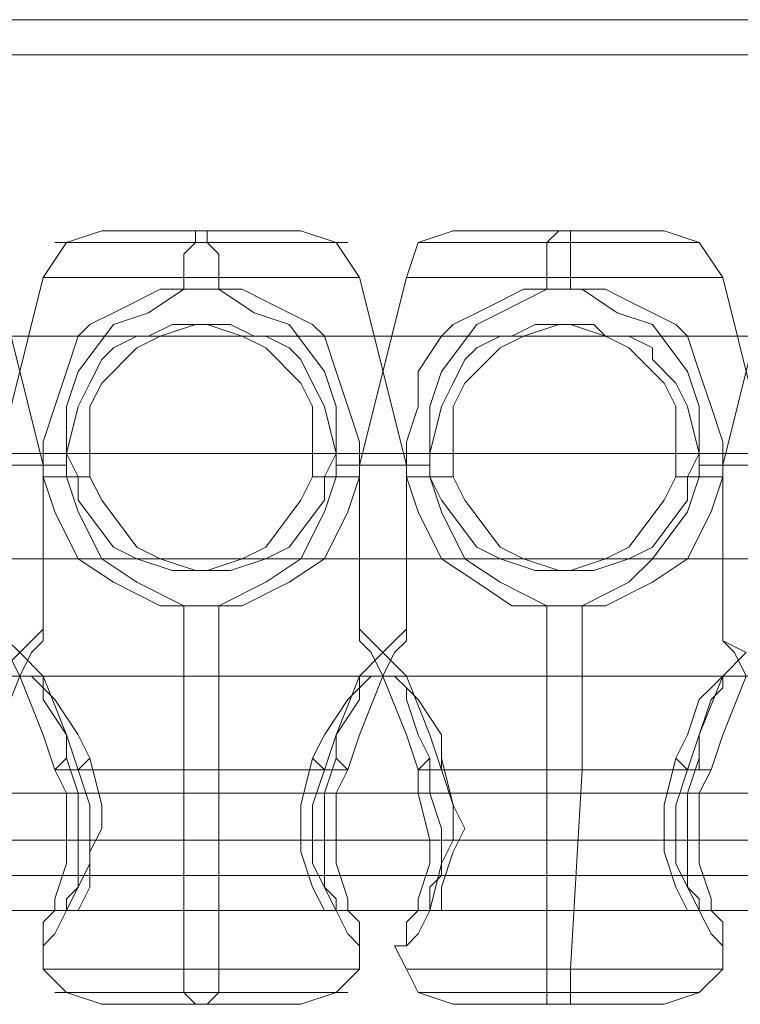
# Model space of a CAD drawing. Units: millimetres. Extents: x -58 to 9607, y -209 to 4960.
# Drawn here: x 3829 to 3879, y 2337 to 2405 of the extents above; entities that cross this region are included whole.
import ezdxf

# ---------------------------------------------------------------- set-up
doc = ezdxf.new("R2010")
doc.units = ezdxf.units.MM
doc.layers.add('stål', color=253, linetype='Continuous', lineweight=9)
doc.layers.add('taifun', color=250, linetype='Continuous', lineweight=9)

msp = doc.modelspace()

# ---------------------------------------------------------------- linework, layer by layer
at = {"layer": 'stål', "flags": 128}
for points in [[(2100.24, 2405.345), (2183.185, 2405.345), (2271.01, 2405.345), (2362.088, 2405.345), (2458.044, 2405.345), (2558.067, 2405.345), (2661.342, 2405.345), (2768.683, 2405.345), (2878.464, 2405.345), (2992.311, 2405.345), (3108.597, 2405.345), (3228.137, 2405.345), (3350.115, 2405.345), (3474.534, 2405.345), (3601.391, 2405.345), (3729.876, 2405.345), (3859.986, 2405.345), (3992.537, 2405.345), (4125.9, 2405.345), (4260.077, 2405.345), (4395.066, 2405.345), (4531.683, 2405.345), (4668.299, 2405.345), (4804.915, 2405.345)], [(2100.24, 2402.905), (2183.185, 2402.905), (2271.01, 2402.905), (2362.088, 2402.905), (2458.044, 2402.905), (2558.067, 2402.905), (2661.342, 2402.905), (2768.683, 2402.905), (2878.464, 2402.905), (2992.311, 2402.905), (3108.597, 2402.905), (3228.137, 2402.905), (3350.115, 2402.905), (3474.534, 2402.905), (3601.391, 2402.905), (3729.876, 2402.905), (3859.986, 2402.905), (3992.537, 2402.905), (4125.9, 2402.905), (4260.077, 2402.905), (4395.066, 2402.905), (4531.683, 2402.905), (4668.299, 2402.905), (4804.915, 2402.905)], [(3830.711, 2363.059), (3830.711, 2374.444), (3827.459, 2387.455), (3826.646, 2389.894), (3824.206, 2390.707), (3821.766, 2390.707), (3816.887, 2390.707), (3811.195, 2390.707), (3809.568, 2390.707)], [(3827.459, 2363.059), (3827.459, 2374.444), (3830.711, 2387.455), (3832.338, 2389.894), (3834.777, 2390.707), (3836.404, 2390.707), (3841.283, 2390.707), (3846.975, 2390.707)], [(3855.92, 2363.059), (3855.92, 2374.444), (3852.668, 2387.455), (3851.041, 2389.894), (3848.602, 2390.707), (3846.975, 2390.707), (3841.283, 2390.707), (3836.404, 2390.707), (3834.777, 2390.707)], [(3840.47, 2386.641), (3840.47, 2387.455), (3840.47, 2389.081), (3841.283, 2389.894), (3841.283, 2390.707)], [(3842.909, 2386.641), (3842.909, 2387.455), (3842.909, 2389.081), (3842.096, 2389.894), (3842.096, 2390.707)], [(3852.668, 2363.059), (3852.668, 2374.444), (3855.92, 2387.455), (3856.734, 2389.894), (3859.173, 2390.707), (3861.613, 2390.707), (3866.492, 2390.707), (3872.184, 2390.707)], [(3881.129, 2363.059), (3881.129, 2374.444), (3877.877, 2387.455), (3876.25, 2389.894), (3873.811, 2390.707), (3872.184, 2390.707), (3866.492, 2390.707), (3861.613, 2390.707), (3859.173, 2390.707)], [(3865.679, 2386.641), (3865.679, 2387.455), (3865.679, 2389.081), (3865.679, 2389.894), (3866.492, 2390.707)], [(3867.305, 2386.641), (3867.305, 2387.455), (3867.305, 2389.081), (3867.305, 2389.894), (3867.305, 2390.707)], [(3877.877, 2363.059), (3877.877, 2374.444), (3881.129, 2387.455), (3881.943, 2389.894), (3884.382, 2390.707), (3886.822, 2390.707), (3891.701, 2390.707), (3897.393, 2390.707)], [(3834.777, 2389.894), (3841.283, 2389.894), (3848.602, 2389.894), (3851.854, 2389.894), (3848.602, 2389.894), (3841.283, 2389.894), (3834.777, 2389.894), (3831.525, 2389.894)], [(3859.986, 2389.894), (3866.492, 2389.894), (3873.811, 2389.894), (3876.25, 2389.894), (3873.811, 2389.894), (3866.492, 2389.894), (3859.986, 2389.894), (3856.734, 2389.894)], [(3833.964, 2387.455), (3841.283, 2387.455), (3849.415, 2387.455), (3852.668, 2387.455), (3849.415, 2387.455), (3841.283, 2387.455), (3833.964, 2387.455), (3830.711, 2387.455)], [(3859.173, 2387.455), (3866.492, 2387.455), (3874.624, 2387.455), (3877.877, 2387.455), (3874.624, 2387.455), (3866.492, 2387.455), (3859.173, 2387.455), (3855.92, 2387.455)], [(3849.415, 2373.63), (3848.602, 2372.004), (3846.162, 2368.751), (3844.536, 2367.938), (3842.096, 2367.125), (3840.47, 2367.125), (3839.657, 2367.125), (3837.217, 2367.938), (3835.591, 2368.751), (3833.151, 2372.004), (3833.151, 2373.63), (3832.338, 2375.257), (3833.151, 2378.509), (3833.964, 2380.136), (3834.777, 2381.762), (3835.591, 2382.575), (3837.217, 2383.389), (3838.03, 2383.389), (3839.657, 2384.202), (3841.283, 2384.202), (3842.096, 2384.202), (3844.536, 2383.389), (3846.162, 2382.575), (3848.602, 2380.136), (3849.415, 2378.509), (3849.415, 2376.07), (3849.415, 2373.63), (3850.228, 2373.63), (3851.041, 2373.63), (3851.041, 2374.444), (3851.041, 2376.883), (3851.041, 2378.509), (3850.228, 2380.949), (3847.788, 2384.202), (3845.349, 2385.015), (3842.909, 2386.641), (3840.47, 2386.641), (3838.843, 2386.641), (3837.217, 2385.828), (3835.591, 2385.015), (3833.964, 2384.202), (3833.151, 2383.389), (3832.338, 2380.949), (3831.525, 2378.509), (3830.711, 2376.07), (3830.711, 2374.444), (3828.272, 2374.444), (3832.338, 2374.444), (3832.338, 2373.63), (3833.151, 2371.191), (3834.777, 2367.938), (3837.217, 2366.312), (3840.47, 2364.685), (3842.909, 2364.685), (3844.536, 2364.685), (3847.788, 2366.312), (3850.228, 2367.938), (3851.854, 2371.191), (3852.668, 2373.63), (3852.668, 2374.444), (3855.107, 2374.444), (3851.041, 2374.444)], [(3832.338, 2374.444), (3832.338, 2376.883), (3832.338, 2378.509), (3833.151, 2380.949), (3835.591, 2384.202), (3838.03, 2385.015), (3840.47, 2386.641), (3842.909, 2386.641), (3844.536, 2386.641), (3846.162, 2385.828), (3847.788, 2385.015), (3849.415, 2384.202), (3850.228, 2383.389), (3851.041, 2380.949), (3851.854, 2378.509), (3852.668, 2376.07), (3852.668, 2374.444)], [(3874.624, 2373.63), (3873.811, 2372.004), (3871.371, 2368.751), (3869.745, 2367.938), (3867.305, 2367.125), (3865.679, 2367.125), (3864.866, 2367.125), (3862.426, 2367.938), (3860.8, 2368.751), (3858.36, 2372.004), (3857.547, 2373.63), (3857.547, 2375.257), (3858.36, 2378.509), (3859.173, 2380.136), (3859.986, 2381.762), (3860.8, 2382.575), (3862.426, 2383.389), (3863.239, 2383.389), (3864.866, 2384.202), (3865.679, 2384.202), (3867.305, 2384.202), (3869.745, 2383.389), (3871.371, 2382.575), (3873.811, 2380.136), (3874.624, 2378.509), (3874.624, 2376.07), (3874.624, 2373.63), (3875.437, 2373.63), (3876.25, 2373.63), (3876.25, 2374.444), (3876.25, 2376.883), (3876.25, 2378.509), (3875.437, 2380.949), (3872.997, 2384.202), (3870.558, 2385.015), (3868.118, 2386.641), (3865.679, 2386.641), (3864.052, 2386.641), (3862.426, 2385.828), (3860.8, 2385.015), (3859.173, 2384.202), (3858.36, 2383.389), (3856.734, 2380.949), (3856.734, 2378.509), (3855.92, 2376.07), (3855.92, 2374.444), (3852.668, 2374.444), (3853.481, 2374.444), (3857.547, 2374.444), (3857.547, 2373.63), (3858.36, 2371.191), (3859.986, 2367.938), (3862.426, 2366.312), (3865.679, 2364.685), (3868.118, 2364.685), (3869.745, 2364.685), (3872.997, 2366.312), (3875.437, 2367.938), (3877.063, 2371.191), (3877.877, 2373.63), (3877.877, 2374.444), (3880.316, 2374.444), (3876.25, 2374.444)], [(3857.547, 2374.444), (3857.547, 2376.883), (3857.547, 2378.509), (3858.36, 2380.949), (3860.8, 2384.202), (3862.426, 2385.015), (3865.679, 2386.641), (3867.305, 2386.641), (3869.745, 2386.641), (3871.371, 2385.828), (3872.997, 2385.015), (3874.624, 2384.202), (3875.437, 2383.389), (3876.25, 2380.949), (3877.063, 2378.509), (3877.877, 2376.07), (3877.877, 2374.444)], [(3850.228, 2373.63), (3851.041, 2375.257), (3850.228, 2378.509), (3849.415, 2380.136), (3848.602, 2381.762), (3847.788, 2382.575), (3846.162, 2383.389), (3845.349, 2383.389), (3843.723, 2384.202), (3842.096, 2384.202), (3841.283, 2384.202), (3838.843, 2383.389), (3837.217, 2382.575), (3834.777, 2380.136), (3833.964, 2378.509), (3833.964, 2376.07), (3833.964, 2373.63)], [(3841.283, 2384.202), (3842.096, 2384.202)], [(3875.437, 2373.63), (3876.25, 2375.257), (3875.437, 2378.509), (3874.624, 2380.136), (3872.997, 2381.762), (3872.997, 2382.575), (3871.371, 2383.389), (3869.745, 2383.389), (3868.931, 2384.202), (3867.305, 2384.202), (3866.492, 2384.202), (3864.052, 2383.389), (3862.426, 2382.575), (3859.986, 2380.136), (3859.173, 2378.509), (3859.173, 2376.07), (3859.173, 2373.63)], [(3865.679, 2384.202), (3867.305, 2384.202)], [(2159.603, 2375.257), (2248.241, 2375.257), (2340.945, 2375.257), (2436.901, 2375.257), (2537.737, 2375.257), (2641.825, 2375.257), (2749.98, 2375.257), (2861.387, 2375.257), (2976.047, 2375.257), (3093.96, 2375.257), (3214.312, 2375.257), (3337.104, 2375.257), (3462.336, 2375.257), (3590.007, 2375.257), (3720.117, 2375.257), (3851.854, 2375.257), (3985.218, 2375.257), (4119.394, 2375.257), (4255.197, 2375.257), (4391.814, 2375.257), (4529.243, 2375.257), (4666.672, 2375.257), (4804.915, 2375.257)], [(4804.915, 2375.257), (4666.672, 2375.257), (4529.243, 2375.257), (4391.814, 2375.257), (4255.197, 2375.257), (4120.208, 2375.257), (3985.218, 2375.257), (3852.668, 2375.257), (3720.931, 2375.257), (3591.633, 2375.257), (3463.962, 2375.257), (3338.731, 2375.257), (3215.125, 2375.257), (3094.773, 2375.257), (2977.674, 2375.257), (2863.014, 2375.257), (2751.606, 2375.257), (2644.265, 2375.257), (2540.177, 2375.257), (2439.341, 2375.257), (2342.571, 2375.257), (2249.867, 2375.257), (2162.042, 2375.257)], [(3832.338, 2375.257), (3833.964, 2375.257)], [(3849.415, 2375.257), (3851.041, 2375.257)], [(3857.547, 2375.257), (3859.173, 2375.257)], [(3874.624, 2375.257), (3876.25, 2375.257)], [(3807.129, 2373.63), (3807.129, 2374.444), (3803.063, 2374.444), (3805.503, 2374.444), (3805.503, 2373.63), (3806.316, 2371.191), (3807.942, 2367.938), (3810.382, 2366.312), (3813.634, 2364.685), (3815.261, 2364.685), (3817.7, 2364.685), (3820.953, 2366.312), (3823.393, 2367.938), (3825.019, 2371.191), (3825.832, 2373.63), (3825.832, 2374.444), (3829.898, 2374.444), (3830.711, 2374.444), (3827.459, 2374.444)], [(3830.711, 2374.444), (3830.711, 2373.63), (3831.525, 2371.191), (3833.151, 2367.938), (3835.591, 2366.312), (3838.843, 2364.685), (3840.47, 2364.685), (3842.909, 2364.685), (3846.162, 2366.312), (3848.602, 2367.938), (3850.228, 2371.191), (3851.041, 2373.63)], [(3855.92, 2374.444), (3855.92, 2373.63), (3856.734, 2371.191), (3858.36, 2367.938), (3860.8, 2366.312), (3863.239, 2364.685), (3865.679, 2364.685), (3868.118, 2364.685), (3871.371, 2366.312), (3872.997, 2367.938), (3875.437, 2371.191), (3876.25, 2373.63)], [(3881.129, 2374.444), (3877.877, 2374.444), (3878.69, 2374.444), (3881.943, 2374.444)], [(3830.711, 2373.63), (3831.525, 2373.63), (3833.151, 2373.63)], [(3832.338, 2373.63), (3833.151, 2373.63), (3833.964, 2373.63), (3834.777, 2372.004), (3837.217, 2368.751), (3838.843, 2367.938), (3841.283, 2367.125), (3842.909, 2367.125), (3843.723, 2367.125), (3846.162, 2367.938), (3847.788, 2368.751), (3850.228, 2372.004), (3850.228, 2373.63), (3851.854, 2373.63), (3852.668, 2373.63)], [(3855.92, 2373.63), (3856.734, 2373.63), (3857.547, 2373.63), (3858.36, 2373.63), (3859.173, 2373.63), (3859.986, 2372.004), (3862.426, 2368.751), (3864.052, 2367.938), (3866.492, 2367.125), (3867.305, 2367.125), (3868.931, 2367.125), (3871.371, 2367.938), (3872.997, 2368.751), (3875.437, 2372.004), (3875.437, 2373.63), (3876.25, 2373.63), (3877.877, 2373.63)], [(3840.47, 2367.125), (3842.909, 2367.125)], [(3865.679, 2367.125), (3867.305, 2367.125)], [(3841.283, 2337.037), (3840.47, 2337.85), (3840.47, 2339.476), (3840.47, 2353.301), (3840.47, 2364.685)], [(3842.096, 2337.037), (3842.909, 2337.85), (3842.909, 2339.476), (3842.909, 2353.301), (3842.909, 2364.685)], [(3866.492, 2337.037), (3865.679, 2337.037), (3865.679, 2337.85), (3865.679, 2339.476), (3865.679, 2353.301), (3865.679, 2364.685)], [(3867.305, 2337.037), (3867.305, 2337.85), (3867.305, 2339.476), (3868.118, 2353.301), (3868.118, 2364.685)], [(3827.459, 2359.806), (3829.085, 2361.432), (3829.898, 2362.246), (3830.711, 2363.059), (3830.711, 2362.246), (3829.898, 2361.432), (3829.085, 2359.806), (3827.459, 2355.74)], [(3828.272, 2361.432), (3829.085, 2359.806), (3830.711, 2355.74), (3831.525, 2353.301), (3837.217, 2353.301), (3843.723, 2353.301), (3850.228, 2353.301), (3851.041, 2355.74), (3852.668, 2359.806), (3854.294, 2361.432), (3855.107, 2362.246), (3855.92, 2363.059), (3855.92, 2362.246), (3855.107, 2361.432), (3854.294, 2359.806), (3852.668, 2355.74), (3851.854, 2353.301), (3846.162, 2353.301), (3839.657, 2353.301), (3833.151, 2353.301), (3832.338, 2355.74), (3830.711, 2359.806), (3829.085, 2361.432), (3828.272, 2362.246)], [(3879.503, 2359.806), (3877.877, 2355.74), (3877.063, 2353.301), (3871.371, 2353.301), (3864.052, 2353.301), (3858.36, 2353.301), (3857.547, 2355.74), (3855.92, 2359.806), (3854.294, 2361.432), (3853.481, 2362.246), (3852.668, 2363.059), (3852.668, 2362.246), (3853.481, 2361.432), (3854.294, 2359.806), (3855.92, 2355.74), (3856.734, 2353.301), (3862.426, 2353.301), (3868.931, 2353.301), (3875.437, 2353.301), (3876.25, 2355.74), (3877.877, 2359.806), (3879.503, 2361.432)], [(3879.503, 2359.806), (3878.69, 2361.432), (3877.877, 2362.246), (3877.877, 2363.059), (3877.877, 2362.246), (3879.503, 2361.432)], [(3853.481, 2359.806), (3829.898, 2359.806)], [(3849.415, 2354.114), (3850.228, 2355.74), (3851.854, 2358.18), (3852.668, 2358.993), (3852.668, 2359.806), (3853.481, 2359.806), (3852.668, 2358.993), (3852.668, 2358.18), (3851.041, 2355.74), (3851.041, 2354.114)], [(3877.877, 2359.806), (3855.107, 2359.806)], [(3874.624, 2354.114), (3875.437, 2355.74), (3876.25, 2358.18), (3877.063, 2358.993), (3877.877, 2359.806), (3877.877, 2358.993), (3877.063, 2358.18), (3876.25, 2355.74), (3876.25, 2354.114)], [(3833.964, 2354.114), (3833.151, 2353.301), (3833.964, 2350.861), (3833.964, 2348.421), (3833.964, 2346.795), (3832.338, 2343.542), (3831.525, 2341.916), (3830.711, 2341.103), (3830.711, 2342.729), (3831.525, 2343.542), (3831.525, 2344.355), (3832.338, 2346.795), (3832.338, 2348.421), (3832.338, 2351.674), (3831.525, 2353.301), (3832.338, 2354.114)], [(3858.36, 2354.114), (3858.36, 2353.301), (3859.173, 2350.861), (3859.173, 2348.421), (3858.36, 2346.795), (3857.547, 2343.542), (3856.734, 2341.916), (3855.92, 2341.103), (3855.107, 2341.103), (3855.92, 2341.103), (3855.92, 2342.729), (3856.734, 2343.542), (3856.734, 2344.355), (3857.547, 2346.795), (3857.547, 2348.421), (3856.734, 2351.674), (3856.734, 2353.301), (3857.547, 2354.114)], [(3849.415, 2351.674), (3833.151, 2351.674)], [(3850.228, 2351.674), (3833.964, 2351.674)], [(3874.624, 2351.674), (3858.36, 2351.674)], [(3875.437, 2351.674), (3859.173, 2351.674)], [(2100.24, 2348.421), (2183.185, 2348.421), (2271.01, 2348.421), (2362.088, 2348.421), (2458.044, 2348.421), (2558.067, 2348.421), (2661.342, 2348.421), (2768.683, 2348.421), (2878.464, 2348.421), (2992.311, 2348.421), (3108.597, 2348.421), (3228.137, 2348.421), (3350.115, 2348.421), (3474.534, 2348.421), (3601.391, 2348.421), (3729.876, 2348.421), (3859.986, 2348.421), (3992.537, 2348.421), (4125.9, 2348.421), (4260.077, 2348.421), (4395.066, 2348.421), (4531.683, 2348.421), (4668.299, 2348.421), (4804.915, 2348.421)], [(2100.24, 2345.982), (2183.185, 2345.982), (2271.01, 2345.982), (2362.088, 2345.982), (2458.044, 2345.982), (2558.067, 2345.982), (2661.342, 2345.982), (2768.683, 2345.982), (2878.464, 2345.982), (2992.311, 2345.982), (3108.597, 2345.982), (3228.137, 2345.982), (3350.115, 2345.982), (3474.534, 2345.982), (3601.391, 2345.982), (3729.876, 2345.982), (3859.986, 2345.982), (3992.537, 2345.982), (4125.9, 2345.982), (4260.077, 2345.982), (4395.066, 2345.982), (4531.683, 2345.982), (4668.299, 2345.982), (4804.915, 2345.982)], [(3851.041, 2343.542), (3832.338, 2343.542)], [(3876.25, 2343.542), (3857.547, 2343.542)], [(3848.602, 2337.037), (3846.975, 2337.037), (3841.283, 2337.037), (3836.404, 2337.037), (3834.777, 2337.037), (3832.338, 2337.85), (3830.711, 2339.476), (3830.711, 2341.103)], [(3836.404, 2337.037), (3841.283, 2337.037), (3846.975, 2337.037), (3848.602, 2337.037), (3851.041, 2337.85), (3852.668, 2339.476), (3852.668, 2341.103)], [(3873.811, 2337.037), (3872.184, 2337.037), (3866.492, 2337.037), (3861.613, 2337.037), (3859.173, 2337.037), (3856.734, 2337.85), (3855.92, 2339.476), (3855.107, 2341.103)], [(3861.613, 2337.037), (3866.492, 2337.037), (3872.184, 2337.037), (3873.811, 2337.037), (3876.25, 2337.85), (3877.877, 2339.476), (3877.877, 2341.103)], [(3849.415, 2339.476), (3841.283, 2339.476), (3833.964, 2339.476), (3830.711, 2339.476), (3833.964, 2339.476), (3841.283, 2339.476), (3849.415, 2339.476), (3852.668, 2339.476)], [(3874.624, 2339.476), (3866.492, 2339.476), (3859.173, 2339.476), (3855.92, 2339.476), (3859.173, 2339.476), (3866.492, 2339.476), (3874.624, 2339.476), (3877.877, 2339.476)], [(3834.777, 2337.85), (3841.283, 2337.85), (3848.602, 2337.85), (3851.854, 2337.85), (3848.602, 2337.85), (3841.283, 2337.85), (3834.777, 2337.85), (3831.525, 2337.85)], [(3859.986, 2337.85), (3866.492, 2337.85), (3873.811, 2337.85), (3876.25, 2337.85), (3873.811, 2337.85), (3866.492, 2337.85), (3859.986, 2337.85), (3856.734, 2337.85)]]:
    msp.add_lwpolyline(points, dxfattribs=at)
at = {"layer": 'stål'}
for points in [[(5625.425, 2375.257), (5354.632, 2375.257), (5080.587, 2375.257), (4804.915, 2375.257), (4529.243, 2375.257), (4255.197, 2375.257), (3985.218, 2375.257), (3720.117, 2375.257), (3462.336, 2375.257), (3214.312, 2375.257), (2976.047, 2375.257), (2749.98, 2375.257), (2537.737, 2375.257), (2340.945, 2375.257), (2159.603, 2375.257), (1996.151, 2375.257), (1851.403, 2375.257), (1726.172, 2375.257), (1621.27, 2375.257), (1537.511, 2375.257)], [(5624.612, 2375.257), (5354.632, 2375.257), (5080.587, 2375.257), (4804.915, 2375.257), (4529.243, 2375.257), (4255.197, 2375.257), (3985.218, 2375.257), (3720.931, 2375.257), (3463.962, 2375.257), (3215.125, 2375.257), (2977.674, 2375.257), (2751.606, 2375.257), (2540.177, 2375.257), (2342.571, 2375.257), (2162.042, 2375.257), (1998.591, 2375.257), (1853.843, 2375.257), (1728.611, 2375.257), (1624.523, 2375.257), (1540.764, 2375.257)], [(4036.449, 2375.257), (3927.481, 2375.257), (3713.612, 2375.257)], [(4035.636, 2375.257), (4035.636, 2375.257), (3713.612, 2375.257)]]:
    msp.add_lwpolyline(points, dxfattribs=at)
at = {"layer": 'stål', "flags": 128}
for points in [[(4035.636, 2375.257), (3873.811, 2375.257), (3713.612, 2375.257), (3820.14, 2375.257), (3927.481, 2375.257), (4036.449, 2375.257)], [(3833.964, 2354.114), (3833.151, 2355.74), (3831.525, 2358.18), (3830.711, 2358.993), (3830.711, 2359.806), (3829.898, 2359.806), (3830.711, 2358.993), (3830.711, 2358.18), (3832.338, 2355.74), (3832.338, 2354.114), (3833.151, 2351.674), (3833.151, 2349.235), (3833.151, 2347.608), (3833.151, 2345.982), (3833.151, 2345.169), (3832.338, 2344.355), (3832.338, 2343.542), (3833.151, 2343.542), (3833.964, 2345.169), (3833.964, 2347.608), (3834.777, 2349.235), (3834.777, 2350.861)], [(3858.36, 2354.114), (3858.36, 2355.74), (3856.734, 2358.18), (3855.92, 2358.993), (3855.107, 2359.806), (3855.92, 2358.993), (3855.92, 2358.18), (3856.734, 2355.74), (3857.547, 2354.114), (3857.547, 2351.674), (3858.36, 2349.235), (3858.36, 2347.608), (3858.36, 2345.982), (3857.547, 2345.169), (3857.547, 2344.355), (3857.547, 2343.542), (3858.36, 2343.542), (3858.36, 2345.169), (3859.173, 2347.608), (3859.986, 2349.235), (3859.173, 2350.861)], [(3851.854, 2353.301), (3851.041, 2354.114), (3850.228, 2351.674), (3850.228, 2349.235), (3850.228, 2347.608), (3850.228, 2345.982), (3850.228, 2345.169), (3851.041, 2344.355), (3851.041, 2343.542), (3850.228, 2343.542), (3849.415, 2345.169), (3848.602, 2347.608), (3848.602, 2349.235), (3848.602, 2350.861), (3849.415, 2354.114), (3850.228, 2353.301), (3849.415, 2350.861), (3849.415, 2348.421), (3849.415, 2346.795), (3851.041, 2343.542), (3851.854, 2341.916), (3852.668, 2341.103), (3852.668, 2342.729), (3851.854, 2343.542), (3851.854, 2344.355), (3851.041, 2346.795), (3851.041, 2348.421), (3851.041, 2351.674)], [(3877.063, 2353.301), (3876.25, 2353.301), (3876.25, 2354.114), (3875.437, 2351.674), (3875.437, 2349.235), (3875.437, 2347.608), (3875.437, 2345.982), (3875.437, 2345.169), (3876.25, 2344.355), (3876.25, 2343.542), (3875.437, 2343.542), (3874.624, 2345.169), (3873.811, 2347.608), (3873.811, 2349.235), (3873.811, 2350.861), (3874.624, 2354.114), (3875.437, 2353.301), (3874.624, 2350.861), (3874.624, 2348.421), (3874.624, 2346.795), (3876.25, 2343.542), (3877.063, 2341.916), (3877.877, 2341.103), (3877.877, 2342.729), (3877.063, 2343.542), (3877.063, 2344.355), (3876.25, 2346.795), (3876.25, 2348.421), (3876.25, 2351.674)]]:
    msp.add_lwpolyline(points, close=True, dxfattribs=at)
at = {"layer": 'taifun', "color": 2, "flags": 128}
for points in [[(3722.557, 2383.389), (3907.151, 2383.389)], [(3714.425, 2375.257), (3899.02, 2375.257)], [(3730.689, 2375.257), (3914.47, 2375.257)], [(3722.557, 2367.938), (3907.151, 2367.938)]]:
    msp.add_lwpolyline(points, dxfattribs=at)
at = {"layer": 'taifun', "flags": 128}
for points in [[(3555.04, 2359.806), (4267.395, 2359.806)], [(3580.248, 2359.806), (4292.604, 2359.806)], [(3605.457, 2359.806), (4317.813, 2359.806)], [(3630.666, 2359.806), (4343.022, 2359.806)], [(3655.875, 2359.806), (4368.231, 2359.806)], [(3681.084, 2359.806), (4392.627, 2359.806)], [(3705.48, 2359.806), (4417.836, 2359.806)], [(3555.04, 2351.674), (4266.582, 2351.674)], [(3555.853, 2351.674), (4268.209, 2351.674)], [(3579.435, 2351.674), (4291.791, 2351.674)], [(3581.062, 2351.674), (4293.417, 2351.674)], [(3604.644, 2351.674), (4317, 2351.674)], [(3606.271, 2351.674), (4318.626, 2351.674)], [(3629.853, 2351.674), (4342.209, 2351.674)], [(3631.48, 2351.674), (4343.835, 2351.674)], [(3655.062, 2351.674), (4367.418, 2351.674)], [(3655.875, 2351.674), (4368.231, 2351.674)], [(3680.271, 2351.674), (4392.627, 2351.674)], [(3681.084, 2351.674), (4393.44, 2351.674)], [(3705.48, 2351.674), (4417.836, 2351.674)], [(3706.293, 2351.674), (4418.649, 2351.674)], [(3555.04, 2343.542), (4267.395, 2343.542)], [(3580.248, 2343.542), (4292.604, 2343.542)], [(3605.457, 2343.542), (4317.813, 2343.542)], [(3630.666, 2343.542), (4343.022, 2343.542)], [(3655.875, 2343.542), (4368.231, 2343.542)], [(3681.084, 2343.542), (4392.627, 2343.542)], [(3705.48, 2343.542), (4417.836, 2343.542)]]:
    msp.add_lwpolyline(points, dxfattribs=at)

doc.saveas('drawing.dxf')
